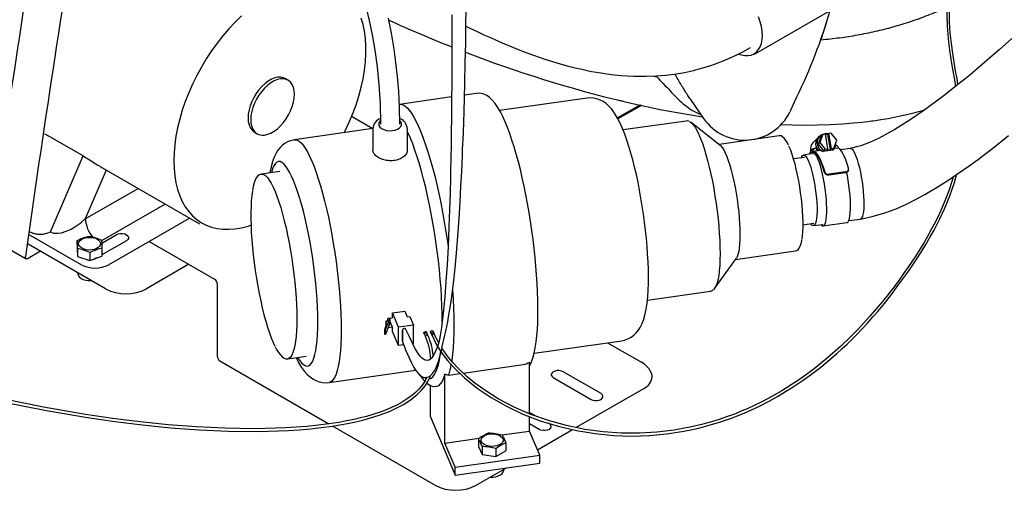
# Model space of a CAD drawing. Units: inches. Extents: x 7 to 208, y 25 to 156.
# Drawn here: x 149 to 169, y 98 to 108 of the extents above; entities that cross this region are included whole.
import ezdxf

# ---------------------------------------------------------------- set-up
doc = ezdxf.new("R2010")
doc.units = ezdxf.units.IN
doc.header["$LTSCALE"] = 2
doc.header["$MEASUREMENT"] = 0
doc.layers.add('WATERWORKS FIXTURE', color=7, linetype='Continuous')

# ---------------------------------------------------------------- blocks, each defined once
blk = doc.blocks.new('CLAW1L ISO')
at = {"layer": 'WATERWORKS FIXTURE'}
for p, q in [((5.931, -34.86), (8.395, -33.438)), ((-2.011, -34.775), (-2.011, -34.743)), ((5.931, -34.86), (5.896, -34.877)), ((-3.603, -35.394), (-3.659, -35.362)), ((3.948, -35.305), (3.924, -35.321)), ((-0.261, -35.737), (-1.323, -35.888)), ((0.245, -35.665), (0.003, -35.699)), ((2.509, -35.76), (0.72, -36.015)), ((4.622, -35.79), (4.889, -36.177)), ((6.662, -36.021), (6.788, -35.751)), ((3.584, -35.902), (3.129, -36.164)), ((3.616, -35.909), (3.139, -36.184)), ((-2.303, -36.132), (-1.868, -36.383)), ((-1.868, -36.383), (-3.47, -36.611)), ((-1.87, -36.387), (-1.87, -36.819)), ((-1.164, -36.819), (-1.164, -36.387)), ((4.532, -36.228), (3.244, -36.411)), ((4.535, -36.227), (4.532, -36.228)), ((5.229, -36.726), (4.633, -36.26)), ((-7.79, -36.942), (-8.517, -36.522)), ((-4.29, -36.455), (-4.234, -36.487)), ((6.433, -36.531), (5.203, -36.706)), ((6.433, -36.531), (6.431, -36.531)), ((7.233, -36.558), (7.125, -36.666)), ((7.288, -36.537), (7.227, -36.701)), ((7.322, -36.503), (7.261, -36.667)), ((7.322, -36.503), (7.288, -36.537)), ((7.37, -36.496), (7.322, -36.503)), ((7.37, -36.496), (7.422, -36.799)), ((7.427, -36.505), (7.373, -36.513)), ((7.427, -36.505), (7.448, -36.485)), ((7.48, -36.809), (7.427, -36.505)), ((7.496, -36.478), (7.448, -36.485)), ((7.5, -36.788), (7.448, -36.485)), ((7.609, -36.617), (7.496, -36.478)), ((7.261, -36.667), (7.227, -36.701)), ((7.227, -36.701), (7.34, -36.84)), ((7.261, -36.667), (7.374, -36.806)), ((7.374, -36.806), (7.34, -36.84)), ((7.34, -36.84), (7.515, -36.816)), ((7.374, -36.806), (7.422, -36.799)), ((7.402, -36.82), (7.422, -36.799)), ((7.402, -36.82), (7.48, -36.809)), ((7.48, -36.809), (7.5, -36.788)), ((7.5, -36.788), (7.548, -36.782)), ((7.548, -36.782), (7.515, -36.816)), ((7.548, -36.782), (7.609, -36.617)), ((7.624, -36.78), (7.561, -36.789)), ((7.885, -36.788), (7.684, -36.816)), ((-8.458, -38.493), (-7.79, -36.942)), ((6.947, -36.971), (6.722, -37.003)), ((7.096, -36.9), (6.93, -36.924)), ((7.115, -36.869), (7.119, -36.906)), ((7.211, -36.838), (7.138, -36.849)), ((7.141, -36.88), (7.138, -36.849)), ((7.151, -36.897), (7.145, -36.903)), ((7.174, -36.891), (7.157, -36.894)), ((7.189, -36.904), (7.175, -36.906)), ((7.289, -36.829), (7.221, -36.838)), ((7.221, -36.838), (7.229, -36.83)), ((7.281, -36.823), (7.229, -36.83)), ((7.528, -36.824), (7.33, -36.853)), ((-7.409, -37.175), (-5.409, -38.33)), ((7.847, -37.234), (7.85, -37.217)), ((-7.316, -37.229), (-7.745, -38.225)), ((-3.768, -37.258), (-4.147, -37.312)), ((7.36, -37.281), (7.363, -37.263)), ((7.787, -37.286), (7.454, -37.333)), ((7.457, -37.316), (7.454, -37.333)), ((7.79, -37.269), (7.457, -37.316)), ((7.787, -37.286), (7.79, -37.269)), ((-7.745, -38.225), (-6.668, -37.604)), ((-6.111, -37.925), (-7.411, -38.675)), ((-7.269, -39.166), (-5.615, -38.211)), ((6.913, -38.348), (7.138, -38.316)), ((7.135, -38.366), (7.326, -38.339)), ((7.331, -38.37), (7.816, -38.301)), ((7.853, -38.264), (8.091, -38.23)), ((-9.678, -38.624), (-8.954, -39.042)), ((-8.886, -38.553), (-7.826, -39.166)), ((-7.409, -38.721), (-7.114, -38.551)), ((-7.331, -39.657), (-8.913, -38.744)), ((-7.911, -38.667), (-7.911, -38.828)), ((-6.902, -38.673), (-7.406, -38.964)), ((-6.44, -38.687), (-5.104, -39.459)), ((-8.659, -38.89), (-8.915, -39.038)), ((-7.911, -38.828), (-7.906, -38.994)), ((-7.906, -38.834), (-7.906, -38.994)), ((-7.906, -38.994), (-7.653, -39.075)), ((-7.653, -38.914), (-7.653, -39.075)), ((-7.653, -39.075), (-7.406, -38.988)), ((-7.513, -39.026), (-7.542, -39.043)), ((-7.406, -38.828), (-7.406, -38.988)), ((5.537, -39.057), (6.767, -38.882)), ((-5.628, -39.156), (-6.496, -39.657)), ((5.115, -39.644), (5.557, -39.03)), ((-5.049, -39.555), (-5.049, -41.034)), ((3.739, -39.887), (5.027, -39.704)), ((-1.471, -40.15), (-1.215, -40.114)), ((-1.347, -40.44), (-1.471, -40.15)), ((-1.215, -40.114), (-1.167, -40.227)), ((-1.167, -40.227), (-1.115, -40.224)), ((-1.115, -40.224), (-1.042, -40.396)), ((-1.628, -40.488), (-1.599, -40.407)), ((-1.53, -40.267), (-1.609, -40.485)), ((-1.53, -40.371), (-1.609, -40.59)), ((-1.599, -40.31), (-1.56, -40.305)), ((-1.599, -40.407), (-1.585, -40.308)), ((-1.59, -40.341), (-1.599, -40.32)), ((-1.561, -40.259), (-1.469, -40.246)), ((-1.561, -40.262), (-1.53, -40.258)), ((-1.53, -40.406), (-1.543, -40.408)), ((-1.53, -40.258), (-1.53, -40.255)), ((-1.53, -40.258), (-1.53, -40.267)), ((-1.53, -40.371), (-1.53, -40.267)), ((-1.521, -40.317), (-1.53, -40.318)), ((-1.53, -40.406), (-1.53, -40.372)), ((-1.521, -40.254), (-1.521, -40.317)), ((-1.469, -40.439), (-1.521, -40.317)), ((-1.042, -40.396), (-1.347, -40.44)), ((-1.042, -40.772), (-1.042, -40.396)), ((-1.609, -40.485), (-1.628, -40.488)), ((-1.628, -40.592), (-1.628, -40.488)), ((-1.609, -40.59), (-1.628, -40.592)), ((-1.609, -40.59), (-1.609, -40.485)), ((-1.469, -40.439), (-1.559, -40.452)), ((-1.347, -40.816), (-1.471, -40.526)), ((-1.347, -40.816), (-1.347, -40.44)), ((-1.267, -40.727), (-1.267, -40.505)), ((-1.267, -40.505), (-1.267, -40.727)), ((-1.192, -40.486), (-1.193, -40.484)), ((-0.825, -40.561), (-0.794, -40.633)), ((-0.813, -40.589), (-0.794, -40.633)), ((-0.794, -40.633), (-0.794, -40.632)), ((-0.743, -40.611), (-0.773, -40.541)), ((-0.743, -40.611), (-0.762, -40.567)), ((-0.743, -40.611), (-0.743, -40.612)), ((-0.69, -40.542), (-0.66, -40.614)), ((-0.674, -40.58), (-0.66, -40.614)), ((-0.66, -40.614), (-0.66, -40.613)), ((-0.609, -40.592), (-0.639, -40.522)), ((-0.609, -40.592), (-0.623, -40.559)), ((-0.609, -40.592), (-0.609, -40.593)), ((-0.525, -40.759), (-0.609, -40.593)), ((-1.24, -40.8), (-1.347, -40.816)), ((-1.267, -40.727), (-1.265, -40.737)), ((-1.265, -40.737), (-1.264, -40.739)), ((-1.042, -40.772), (-1.059, -40.775)), ((1.426, -40.972), (3.215, -40.718)), ((2.927, -40.759), (3.665, -41.185)), ((-3.609, -41.085), (-3.231, -41.031)), ((-4.993, -41.13), (-2.766, -42.416)), ((-3.605, -41.084), (-3.609, -41.085)), ((-0.025, -41.376), (1.251, -41.194)), ((1.331, -42.21), (1.331, -41.154)), ((-2.764, -41.569), (-0.997, -41.317)), ((-0.397, -42.808), (-0.397, -41.4)), ((-0.317, -41.417), (-0.092, -41.385)), ((2.792, -41.798), (2.019, -41.352)), ((3.838, -41.452), (3.838, -41.426)), ((-0.7, -41.618), (-0.7, -42.258)), ((1.817, -41.468), (2.59, -41.914)), ((2.281, -42.491), (3.665, -41.693)), ((1.475, -42.263), (1.331, -42.18)), ((-0.7, -42.258), (-0.186, -43.461)), ((1.331, -42.562), (1.331, -42.267)), ((1.528, -42.527), (1.331, -42.413)), ((1.73, -42.41), (1.719, -42.404)), ((-2.689, -42.46), (-0.594, -43.669)), ((0.769, -42.642), (1.331, -42.562)), ((1.541, -43.054), (1.331, -42.562)), ((1.495, -42.945), (2.209, -42.533)), ((-0.397, -42.808), (0.302, -42.708)), ((-0.186, -43.3), (-0.397, -42.808)), ((0.289, -42.717), (0.289, -42.877)), ((0.847, -42.803), (0.847, -42.964)), ((0.289, -42.877), (0.364, -43.038)), ((0.364, -42.878), (0.364, -43.038)), ((0.364, -43.038), (0.643, -43.081)), ((0.643, -42.921), (0.643, -43.081)), ((0.643, -43.081), (0.847, -42.964)), ((-0.186, -43.3), (1.541, -43.054)), ((-0.186, -43.461), (1.541, -43.215)), ((1.541, -43.215), (1.541, -43.054)), ((-0.186, -43.461), (-0.186, -43.3)), ((0.241, -43.669), (0.86, -43.312))]:
    blk.add_line(p, q, dxfattribs=at)
at = {"layer": 'WATERWORKS FIXTURE', "flags": 128}
for points in [[(8.091, -38.23), (8.334, -38.18), (8.588, -38.106), (8.823, -38.019), (9.034, -37.926), (9.228, -37.828), (9.409, -37.728), (9.658, -37.581), (9.875, -37.444), (10.058, -37.323), (10.204, -37.222), (10.312, -37.146), (10.381, -37.096), (10.434, -37.057), (10.503, -37.006), (10.599, -36.935), (10.711, -36.849), (10.835, -36.753), (10.971, -36.645), (11.119, -36.526)], [(11.186, -34.543), (10.925, -34.777), (10.684, -34.986), (10.578, -35.077), (10.476, -35.163), (10.379, -35.245), (10.285, -35.323), (10.173, -35.415), (10.017, -35.54), (9.832, -35.685), (9.621, -35.845), (9.386, -36.016), (9.132, -36.19), (8.796, -36.4), (8.459, -36.585), (8.277, -36.669), (8.098, -36.734), (8.012, -36.759), (7.938, -36.778), (7.885, -36.788)], [(-1.32, -36.291), (-1.326, -35.945), (-1.342, -35.621), (-1.366, -35.317), (-1.397, -35.031), (-1.435, -34.762), (-1.49, -34.432), (-1.551, -34.129)], [(-2.005, -33.913), (-1.943, -34.177), (-1.884, -34.467), (-1.83, -34.783), (-1.784, -35.119), (-1.747, -35.482), (-1.723, -35.872), (-1.714, -36.29)], [(-9.368, -41.977), (-8.541, -42.142), (-7.697, -42.286), (-7.139, -42.367), (-6.576, -42.436), (-6.002, -42.493), (-5.421, -42.536), (-4.828, -42.563), (-4.215, -42.569), (-3.591, -42.55), (-3.369, -42.535), (-3.146, -42.516), (-2.923, -42.492), (-2.701, -42.462), (-2.505, -42.43), (-2.388, -42.408), (-2.286, -42.388), (-2.189, -42.366), (-2.051, -42.332), (-1.915, -42.295), (-1.76, -42.246), (-1.622, -42.197), (-1.514, -42.153), (-1.422, -42.111), (-1.339, -42.07), (-1.23, -42.01), (-1.101, -41.926), (-0.97, -41.821), (-0.87, -41.721), (-0.797, -41.629), (-0.746, -41.548), (-0.707, -41.471), (-0.691, -41.429)], [(-0.766, -41.464), (-0.802, -41.535), (-0.855, -41.615), (-0.932, -41.707), (-0.999, -41.773), (-1.081, -41.842), (-1.17, -41.907), (-1.294, -41.983), (-1.394, -42.037), (-1.473, -42.074), (-1.576, -42.119), (-1.699, -42.166), (-1.853, -42.218), (-2.002, -42.262), (-2.127, -42.295), (-2.226, -42.318), (-2.324, -42.34), (-2.435, -42.361), (-2.564, -42.384), (-2.769, -42.416), (-2.99, -42.444), (-3.213, -42.467), (-3.435, -42.485), (-3.656, -42.498), (-4.277, -42.514), (-4.887, -42.506), (-5.476, -42.477), (-6.054, -42.433), (-6.625, -42.375), (-7.186, -42.305), (-7.741, -42.223), (-8.597, -42.076), (-9.435, -41.906)], [(-1.265, -40.737), (-1.194, -40.916), (-1.131, -41.069), (-1.076, -41.183), (-1.03, -41.266), (-0.993, -41.325), (-0.958, -41.369), (-0.925, -41.405), (-0.888, -41.436), (-0.845, -41.459), (-0.792, -41.471), (-0.713, -41.449), (-0.648, -41.389), (-0.611, -41.334), (-0.577, -41.267), (-0.542, -41.178), (-0.524, -41.123), (-0.506, -41.06), (-0.489, -40.995), (-0.47, -40.912), (-0.463, -40.879), (-0.453, -40.835), (-0.439, -40.77), (-0.421, -40.69), (-0.4, -40.603), (-0.38, -40.522), (-0.36, -40.426), (-0.34, -40.329), (-0.322, -40.229), (-0.278, -39.959), (-0.244, -39.708), (-0.218, -39.488), (-0.19, -39.229), (-0.162, -38.929), (-0.134, -38.584), (-0.108, -38.223), (-0.087, -37.879), (-0.069, -37.557), (-0.054, -37.261), (-0.046, -37.091), (-0.04, -36.941), (-0.035, -36.811), (-0.03, -36.703), (-0.026, -36.605), (-0.021, -36.45), (-0.014, -36.258), (-0.007, -36.029), (0.001, -35.761), (0.009, -35.455), (0.019, -35.031), (0.027, -34.638), (0.033, -34.278), (0.038, -33.93)], [(-0.257, -34.057), (-0.256, -34.4), (-0.256, -34.78), (-0.257, -35.193), (-0.259, -35.482), (-0.261, -35.757), (-0.263, -36.003), (-0.265, -36.218), (-0.267, -36.405), (-0.269, -36.562), (-0.271, -36.683), (-0.273, -36.784), (-0.275, -36.903), (-0.278, -37.044), (-0.281, -37.208), (-0.285, -37.39), (-0.293, -37.701), (-0.303, -38.036), (-0.316, -38.393), (-0.334, -38.791), (-0.354, -39.167), (-0.376, -39.508), (-0.401, -39.817), (-0.427, -40.094), (-0.47, -40.449), (-0.494, -40.611), (-0.506, -40.687), (-0.513, -40.732), (-0.514, -40.741), (-0.514, -40.74)], [(10.286, -32.164), (10.212, -32.339), (10.153, -32.49), (10.107, -32.616), (10.074, -32.717), (10.049, -32.795), (10.029, -32.863), (9.986, -33.02), (9.943, -33.204), (9.907, -33.397), (9.881, -33.587), (9.861, -33.833), (9.856, -34.066), (9.863, -34.288), (9.875, -34.453), (9.892, -34.619), (9.914, -34.783), (9.935, -34.919), (9.956, -35.051), (9.982, -35.202), (10.014, -35.384), (10.037, -35.524)], [(10.086, -35.484), (10.066, -35.367), (10.038, -35.2), (10.008, -35.024), (9.979, -34.842), (9.951, -34.645), (9.928, -34.43), (9.914, -34.206), (9.912, -33.977), (9.923, -33.738), (9.942, -33.545), (9.972, -33.344), (10.006, -33.173), (10.037, -33.042), (10.055, -32.972), (10.081, -32.878), (10.117, -32.761), (10.166, -32.617), (10.215, -32.481), (10.276, -32.327), (10.352, -32.151), (10.368, -32.117)], [(-2.455, -36.467), (-2.436, -36.429), (-2.354, -36.253), (-2.28, -36.075), (-2.214, -35.896), (-2.157, -35.718), (-2.11, -35.54), (-2.071, -35.364), (-2.042, -35.191), (-2.022, -35.021), (-2.013, -34.856), (-2.013, -34.696), (-2.022, -34.542), (-2.042, -34.395), (-2.071, -34.255), (-2.11, -34.124)], [(-4.554, -34.078), (-4.685, -34.206), (-4.812, -34.343), (-4.935, -34.487), (-5.054, -34.639), (-5.167, -34.797), (-5.274, -34.96), (-5.374, -35.128), (-5.468, -35.3), (-5.554, -35.475), (-5.632, -35.652), (-5.702, -35.831), (-5.763, -36.01), (-5.816, -36.188), (-5.859, -36.365), (-5.893, -36.54), (-5.917, -36.711), (-5.932, -36.879), (-5.937, -37.041), (-5.937, -37.041)], [(5.606, -34.861), (5.661, -34.878), (5.732, -34.892), (5.8, -34.892), (5.863, -34.88), (5.92, -34.855), (5.969, -34.818), (6.011, -34.77), (6.045, -34.711), (6.069, -34.643), (6.084, -34.566), (6.089, -34.481), (6.084, -34.391), (6.069, -34.297), (6.045, -34.201), (6.011, -34.103)], [(0.033, -34.293), (0.113, -34.331), (0.261, -34.401), (0.401, -34.466), (0.531, -34.525), (0.653, -34.578), (0.822, -34.651), (1.004, -34.726), (1.202, -34.805), (1.416, -34.884), (1.645, -34.964), (1.886, -35.039), (2.1, -35.1), (2.262, -35.141), (2.399, -35.172), (2.511, -35.196), (2.599, -35.214), (2.7, -35.232), (2.832, -35.253), (2.997, -35.276), (3.194, -35.296), (3.467, -35.313), (3.711, -35.315), (3.925, -35.307), (4.11, -35.292), (4.295, -35.269), (4.498, -35.235), (4.682, -35.195), (4.87, -35.145), (5.039, -35.091), (5.187, -35.038), (5.256, -35.012), (5.334, -34.98), (5.433, -34.937), (5.553, -34.882), (5.691, -34.813), (5.845, -34.728)], [(5.984, -34.82), (5.982, -34.823), (5.931, -34.86), (5.931, -34.86)], [(-3.659, -35.362), (-3.696, -35.345), (-3.751, -35.333), (-3.811, -35.334), (-3.875, -35.349), (-3.941, -35.375), (-4.007, -35.414), (-4.073, -35.463), (-4.137, -35.523), (-4.197, -35.591), (-4.252, -35.666), (-4.301, -35.747), (-4.343, -35.831), (-4.376, -35.917), (-4.4, -36.003), (-4.415, -36.086), (-4.42, -36.166)], [(-3.472, -35.683), (-3.477, -35.609), (-3.492, -35.542), (-3.516, -35.485), (-3.55, -35.437), (-3.591, -35.401), (-3.64, -35.377), (-3.695, -35.365), (-3.755, -35.367), (-3.819, -35.381), (-3.885, -35.407), (-3.952, -35.446), (-4.018, -35.495), (-4.081, -35.555), (-4.141, -35.623), (-4.197, -35.698), (-4.245, -35.779), (-4.287, -35.863), (-4.32, -35.949), (-4.345, -36.035), (-4.36, -36.118), (-4.365, -36.198), (-4.36, -36.272), (-4.345, -36.338), (-4.32, -36.396), (-4.287, -36.444), (-4.245, -36.48), (-4.197, -36.504), (-4.141, -36.516), (-4.081, -36.514), (-4.018, -36.5), (-3.952, -36.474), (-3.885, -36.435), (-3.819, -36.385), (-3.755, -36.326), (-3.695, -36.258), (-3.64, -36.183), (-3.591, -36.102), (-3.55, -36.018), (-3.516, -35.932), (-3.492, -35.846), (-3.477, -35.762), (-3.472, -35.683)], [(3.916, -35.307), (3.924, -35.321), (3.924, -35.321), (3.924, -35.321)], [(1.331, -41.237), (1.332, -41.236), (1.367, -41.162), (1.4, -41.072), (1.427, -40.97), (1.449, -40.86), (1.467, -40.742), (1.482, -40.617), (1.492, -40.484), (1.499, -40.344), (1.503, -40.197), (1.504, -40.043), (1.502, -39.883), (1.497, -39.718), (1.489, -39.547), (1.477, -39.373), (1.463, -39.195), (1.446, -39.014), (1.426, -38.831), (1.404, -38.646), (1.379, -38.462), (1.352, -38.277), (1.322, -38.094), (1.29, -37.913), (1.256, -37.734), (1.221, -37.559), (1.183, -37.387), (1.144, -37.221), (1.103, -37.06), (1.061, -36.906), (1.017, -36.758), (0.973, -36.618), (0.927, -36.485), (0.881, -36.361), (0.833, -36.246), (0.785, -36.139), (0.735, -36.041), (0.683, -35.952), (0.628, -35.871), (0.567, -35.799), (0.511, -35.747), (0.456, -35.709), (0.401, -35.683), (0.345, -35.667), (0.288, -35.662), (0.245, -35.666)], [(3.215, -40.716), (3.271, -40.706), (3.342, -40.681), (3.405, -40.647), (3.461, -40.606), (3.511, -40.558), (3.554, -40.505), (3.592, -40.446), (3.626, -40.378), (3.658, -40.296), (3.688, -40.195), (3.714, -40.074), (3.733, -39.948), (3.746, -39.82), (3.755, -39.687), (3.76, -39.549), (3.761, -39.406), (3.759, -39.259), (3.754, -39.107), (3.745, -38.95), (3.734, -38.79), (3.72, -38.628), (3.703, -38.463), (3.683, -38.298), (3.661, -38.131), (3.636, -37.966), (3.609, -37.801), (3.58, -37.638), (3.548, -37.478), (3.515, -37.322), (3.479, -37.17), (3.442, -37.023), (3.404, -36.882), (3.363, -36.746), (3.321, -36.618), (3.278, -36.496), (3.232, -36.38), (3.183, -36.271), (3.131, -36.168), (3.071, -36.068), (3.011, -35.985), (2.954, -35.923), (2.898, -35.873), (2.839, -35.831), (2.777, -35.799), (2.71, -35.774), (2.64, -35.759), (2.568, -35.755), (2.509, -35.761)], [(-1.323, -35.888), (-1.301, -35.887), (-1.26, -35.896), (-1.217, -35.919), (-1.172, -35.956), (-1.127, -36.006), (-1.08, -36.07), (-1.032, -36.147), (-0.984, -36.237), (-0.936, -36.338), (-0.887, -36.452), (-0.839, -36.577), (-0.791, -36.713), (-0.743, -36.859), (-0.696, -37.014), (-0.651, -37.177), (-0.606, -37.348), (-0.563, -37.526), (-0.522, -37.711), (-0.482, -37.9), (-0.445, -38.093), (-0.41, -38.29), (-0.377, -38.49), (-0.347, -38.69), (-0.333, -38.797)], [(6.468, -36.298), (6.697, -36.308), (6.959, -36.311), (7.218, -36.309), (7.476, -36.301), (7.73, -36.286), (7.951, -36.268), (8.123, -36.251), (8.247, -36.236), (8.317, -36.227), (8.349, -36.223), (8.403, -36.215), (8.511, -36.199), (8.657, -36.174), (8.842, -36.139), (9.005, -36.104), (9.187, -36.06), (9.39, -36.005), (9.41, -35.998)], [(-4.42, -36.166), (-4.415, -36.24), (-4.4, -36.306), (-4.376, -36.364), (-4.343, -36.411), (-4.301, -36.448), (-4.29, -36.455)], [(-1.745, -36.323), (-1.724, -36.355), (-1.69, -36.382), (-1.645, -36.404), (-1.592, -36.419), (-1.534, -36.426), (-1.475, -36.424), (-1.419, -36.414), (-1.369, -36.396), (-1.329, -36.371), (-1.3, -36.342), (-1.285, -36.309), (-1.284, -36.275), (-1.298, -36.242), (-1.318, -36.219)], [(4.587, -36.234), (4.556, -36.227), (4.537, -36.229)], [(4.597, -36.24), (4.609, -36.245), (4.642, -36.268), (4.678, -36.305), (4.714, -36.356), (4.751, -36.42), (4.788, -36.495), (4.799, -36.521)], [(-3.47, -36.613), (-3.527, -36.623), (-3.597, -36.648), (-3.661, -36.682), (-3.717, -36.723), (-3.766, -36.771), (-3.809, -36.824), (-3.847, -36.883), (-3.882, -36.951), (-3.914, -37.033), (-3.944, -37.134), (-3.969, -37.255), (-3.974, -37.287)], [(-3.47, -36.611), (-3.455, -36.61), (-3.417, -36.618), (-3.377, -36.639), (-3.336, -36.674), (-3.294, -36.723), (-3.251, -36.785), (-3.207, -36.859), (-3.162, -36.946), (-3.117, -37.046), (-3.072, -37.156), (-3.028, -37.278), (-2.984, -37.409), (-2.941, -37.55), (-2.898, -37.7), (-2.857, -37.857), (-2.817, -38.021), (-2.779, -38.191), (-2.743, -38.367), (-2.709, -38.546), (-2.678, -38.728), (-2.648, -38.913), (-2.622, -39.098), (-2.598, -39.283), (-2.577, -39.467), (-2.559, -39.65), (-2.544, -39.829), (-2.533, -40.003), (-2.524, -40.173), (-2.519, -40.337), (-2.518, -40.494)], [(-0.451, -40.328), (-0.453, -40.166), (-0.458, -39.996), (-0.466, -39.821), (-0.477, -39.64), (-0.492, -39.456), (-0.51, -39.267), (-0.531, -39.077), (-0.555, -38.885), (-0.581, -38.693), (-0.61, -38.501), (-0.642, -38.311), (-0.676, -38.123), (-0.712, -37.939), (-0.75, -37.759), (-0.79, -37.584), (-0.832, -37.416), (-0.875, -37.255), (-0.919, -37.101), (-0.964, -36.957), (-1.01, -36.821), (-1.056, -36.696), (-1.103, -36.582), (-1.149, -36.479), (-1.164, -36.447)], [(4.799, -36.521), (4.825, -36.583), (4.863, -36.682), (4.899, -36.791), (4.936, -36.91), (4.971, -37.037), (5.004, -37.171), (5.037, -37.312), (5.067, -37.458), (5.095, -37.608), (5.121, -37.761), (5.144, -37.916), (5.165, -38.071), (5.183, -38.225), (5.198, -38.377), (5.209, -38.525), (5.217, -38.669), (5.223, -38.808), (5.224, -38.939), (5.223, -39.063), (5.217, -39.178), (5.209, -39.283), (5.205, -39.321)], [(6.623, -36.724), (6.6, -36.676), (6.569, -36.624), (6.537, -36.581), (6.502, -36.55), (6.472, -36.534), (6.442, -36.53), (6.43, -36.533)], [(5.229, -36.726), (5.242, -36.738), (5.271, -36.773), (5.301, -36.82), (5.331, -36.881), (5.362, -36.953), (5.393, -37.036), (5.423, -37.129), (5.452, -37.231), (5.48, -37.34), (5.506, -37.456), (5.531, -37.577), (5.553, -37.701), (5.573, -37.828), (5.591, -37.955), (5.605, -38.082), (5.616, -38.206), (5.625, -38.326), (5.63, -38.442), (5.631, -38.55), (5.63, -38.651), (5.625, -38.743), (5.616, -38.825), (5.605, -38.896), (5.591, -38.955), (5.573, -39.002), (5.557, -39.03)], [(6.626, -36.735), (6.631, -36.746), (6.661, -36.82), (6.691, -36.904), (6.72, -36.998), (6.749, -37.101), (6.776, -37.211), (6.801, -37.327), (6.824, -37.447), (6.846, -37.571), (6.864, -37.696), (6.88, -37.821), (6.893, -37.944), (6.903, -38.065), (6.909, -38.181), (6.913, -38.292), (6.913, -38.395), (6.909, -38.49), (6.903, -38.575), (6.894, -38.641)], [(7.848, -37.194), (7.82, -37.103), (7.791, -37.02), (7.762, -36.949), (7.732, -36.889), (7.704, -36.842), (7.676, -36.808), (7.649, -36.787), (7.624, -36.78)], [(7.885, -36.788), (7.887, -36.788), (7.907, -36.793), (7.93, -36.812), (7.953, -36.845), (7.977, -36.89), (8.002, -36.948), (8.026, -37.016), (8.049, -37.095), (8.071, -37.181), (8.092, -37.273), (8.11, -37.371), (8.126, -37.47), (8.14, -37.571), (8.15, -37.671), (8.158, -37.767), (8.162, -37.858), (8.162, -37.942), (8.159, -38.018)], [(6.886, -36.98), (6.896, -36.955), (6.912, -36.933), (6.931, -36.924), (6.952, -36.929), (6.974, -36.948), (6.997, -36.981), (7.022, -37.026), (7.046, -37.084), (7.07, -37.153), (7.093, -37.231), (7.115, -37.317), (7.136, -37.409), (7.155, -37.507), (7.171, -37.607), (7.184, -37.707), (7.195, -37.807), (7.202, -37.903), (7.206, -37.994), (7.207, -38.079), (7.204, -38.155)], [(7.363, -37.263), (7.335, -37.172), (7.305, -37.09), (7.276, -37.018), (7.247, -36.958), (7.218, -36.911), (7.19, -36.877), (7.163, -36.856), (7.138, -36.849)], [(7.36, -37.281), (7.332, -37.191), (7.304, -37.112), (7.275, -37.042), (7.247, -36.985), (7.219, -36.939), (7.192, -36.906), (7.166, -36.886), (7.141, -36.88)], [(7.175, -36.906), (7.171, -36.902), (7.168, -36.898), (7.165, -36.896), (7.162, -36.894), (7.159, -36.894), (7.156, -36.894), (7.154, -36.895), (7.151, -36.897)], [(7.284, -38.345), (7.291, -38.352), (7.314, -38.368), (7.335, -38.369), (7.353, -38.356), (7.37, -38.329), (7.383, -38.289), (7.394, -38.236), (7.401, -38.171), (7.405, -38.095), (7.405, -38.011), (7.402, -37.919), (7.396, -37.822), (7.386, -37.72), (7.373, -37.617), (7.358, -37.514), (7.34, -37.412), (7.319, -37.315), (7.297, -37.223), (7.274, -37.139), (7.249, -37.064), (7.224, -36.999), (7.199, -36.946), (7.175, -36.906)], [(-5.937, -37.041), (-5.932, -37.198), (-5.917, -37.349), (-5.893, -37.492), (-5.859, -37.628), (-5.816, -37.755), (-5.763, -37.873), (-5.702, -37.981), (-5.632, -38.078), (-5.554, -38.165), (-5.468, -38.241), (-5.374, -38.305), (-5.274, -38.357), (-5.167, -38.397), (-5.054, -38.424), (-4.935, -38.439), (-4.812, -38.441), (-4.685, -38.431), (-4.554, -38.408), (-4.42, -38.373), (-4.36, -38.353)], [(-2.994, -40.327), (-2.996, -40.183), (-3.001, -40.032), (-3.009, -39.874), (-3.021, -39.712), (-3.036, -39.547), (-3.054, -39.378), (-3.074, -39.208), (-3.098, -39.038), (-3.124, -38.868), (-3.153, -38.7), (-3.184, -38.535), (-3.218, -38.374), (-3.253, -38.218), (-3.29, -38.069), (-3.328, -37.926), (-3.367, -37.792), (-3.407, -37.666), (-3.448, -37.551), (-3.489, -37.446), (-3.53, -37.352), (-3.571, -37.271), (-3.612, -37.202), (-3.652, -37.145), (-3.691, -37.102), (-3.728, -37.073), (-3.764, -37.057), (-3.798, -37.056), (-3.83, -37.068), (-3.86, -37.094), (-3.888, -37.134), (-3.913, -37.187), (-3.935, -37.253), (-3.944, -37.283)], [(-4.145, -37.313), (-4.154, -37.313), (-4.188, -37.327), (-4.219, -37.35), (-4.246, -37.385), (-4.272, -37.432), (-4.295, -37.493), (-4.314, -37.565), (-4.329, -37.638)], [(-4.146, -37.312), (-4.128, -37.312), (-4.095, -37.322), (-4.059, -37.346), (-4.023, -37.384), (-3.985, -37.435), (-3.946, -37.5), (-3.907, -37.577), (-3.868, -37.666), (-3.829, -37.766), (-3.79, -37.877), (-3.752, -37.998), (-3.715, -38.128), (-3.679, -38.265), (-3.644, -38.41), (-3.611, -38.56), (-3.58, -38.715), (-3.552, -38.873), (-3.526, -39.034), (-3.502, -39.197), (-3.481, -39.359), (-3.463, -39.52), (-3.448, -39.679), (-3.437, -39.834), (-3.428, -39.984), (-3.423, -40.129), (-3.422, -40.266)], [(-0.66, -40.613), (-0.583, -40.77), (-0.501, -40.907), (-0.419, -41.025), (-0.343, -41.121), (-0.278, -41.198), (-0.215, -41.267), (0.003, -41.477), (0.259, -41.683), (0.546, -41.877), (0.86, -42.055), (1.196, -42.214), (1.55, -42.352), (1.917, -42.465), (2.292, -42.553), (2.67, -42.615), (3.047, -42.652), (3.418, -42.664), (3.782, -42.653), (4.136, -42.619), (4.482, -42.566), (4.659, -42.53), (4.84, -42.487), (5.024, -42.438), (5.194, -42.386), (5.339, -42.338), (5.457, -42.296), (5.561, -42.256), (5.68, -42.208), (5.851, -42.134), (6.041, -42.045), (6.225, -41.951), (6.4, -41.855), (6.564, -41.757), (6.721, -41.659), (6.905, -41.535), (7.092, -41.4), (7.281, -41.255), (7.47, -41.1), (7.604, -40.984), (7.72, -40.878), (7.819, -40.785), (7.909, -40.698), (8.012, -40.595), (8.126, -40.477), (8.243, -40.35), (8.349, -40.231), (8.445, -40.12), (8.583, -39.953), (8.726, -39.772), (8.866, -39.585), (8.988, -39.418), (9.093, -39.269), (9.165, -39.165), (9.246, -39.043), (9.334, -38.906), (9.428, -38.753), (9.52, -38.597), (9.598, -38.456), (9.715, -38.228), (9.812, -38.019), (9.918, -37.758), (10.012, -37.483), (10.055, -37.325)], [(9.986, -37.371), (9.959, -37.467), (9.91, -37.617), (9.864, -37.745), (9.819, -37.86), (9.77, -37.977), (9.706, -38.118), (9.624, -38.285), (9.546, -38.434), (9.47, -38.573), (9.399, -38.695), (9.335, -38.802), (9.28, -38.891), (9.222, -38.982), (9.15, -39.091), (9.064, -39.218), (8.975, -39.346), (8.874, -39.486), (8.779, -39.615), (8.694, -39.725), (8.638, -39.797), (8.591, -39.857), (8.55, -39.906), (8.502, -39.966), (8.287, -40.217), (8.046, -40.479), (7.891, -40.637), (7.687, -40.833), (7.421, -41.069), (7.147, -41.29), (6.868, -41.494), (6.679, -41.62), (6.484, -41.741), (6.283, -41.857), (6.09, -41.959), (5.921, -42.042), (5.776, -42.108), (5.671, -42.152), (5.537, -42.207), (5.374, -42.268), (5.188, -42.331), (5.002, -42.387), (4.82, -42.436), (4.64, -42.478), (4.286, -42.543), (3.934, -42.586), (3.576, -42.607), (3.21, -42.605), (2.837, -42.579), (2.461, -42.528), (2.086, -42.451), (1.717, -42.349), (1.358, -42.222), (1.015, -42.072), (0.694, -41.902), (0.398, -41.715), (0.217, -41.582), (0.057, -41.451), (-0.077, -41.328), (-0.146, -41.26), (-0.229, -41.17), (-0.323, -41.059), (-0.422, -40.925), (-0.46, -40.866)], [(7.816, -38.301), (7.82, -38.3), (7.839, -38.287), (7.855, -38.26), (7.869, -38.22), (7.879, -38.166), (7.886, -38.102), (7.89, -38.026), (7.891, -37.942), (7.888, -37.85), (7.881, -37.753), (7.872, -37.651), (7.859, -37.548), (7.843, -37.445), (7.825, -37.343), (7.811, -37.276)], [(-4.329, -37.656), (-4.33, -37.66), (-4.343, -37.753), (-4.353, -37.857), (-4.359, -37.97), (-4.363, -38.093), (-4.363, -38.224), (-4.359, -38.363), (-4.353, -38.507), (-4.343, -38.657), (-4.33, -38.811), (-4.314, -38.968), (-4.295, -39.126), (-4.273, -39.285), (-4.249, -39.444), (-4.222, -39.6), (-4.193, -39.754), (-4.161, -39.904), (-4.128, -40.048), (-4.094, -40.186), (-4.058, -40.317), (-4.021, -40.44), (-3.983, -40.553), (-3.945, -40.657), (-3.907, -40.75), (-3.871, -40.826)], [(8.159, -38.018), (8.153, -38.085), (8.144, -38.139), (8.132, -38.182), (8.117, -38.212), (8.099, -38.227), (8.091, -38.23)], [(7.204, -38.155), (7.198, -38.221), (7.188, -38.276), (7.176, -38.318), (7.161, -38.348), (7.143, -38.363), (7.123, -38.365), (7.102, -38.353), (7.079, -38.327), (7.077, -38.325)], [(-7.775, -38.624), (-7.723, -38.61), (-7.668, -38.605), (-7.612, -38.608), (-7.559, -38.618), (-7.512, -38.636), (-7.474, -38.661), (-7.448, -38.689), (-7.435, -38.721), (-7.437, -38.753), (-7.452, -38.785), (-7.48, -38.813), (-7.519, -38.836), (-7.567, -38.853), (-7.621, -38.862), (-7.677, -38.864), (-7.732, -38.857), (-7.783, -38.842), (-7.825, -38.821), (-7.857, -38.794), (-7.877, -38.764), (-7.883, -38.732), (-7.875, -38.7), (-7.853, -38.67), (-7.819, -38.644), (-7.775, -38.624)], [(-7.114, -38.551), (-7.076, -38.535), (-7.031, -38.526), (-6.984, -38.526), (-6.94, -38.535), (-6.902, -38.551), (-6.874, -38.573), (-6.86, -38.598), (-6.86, -38.625), (-6.874, -38.651), (-6.902, -38.673)], [(6.767, -38.881), (6.794, -38.873), (6.82, -38.855), (6.842, -38.827), (6.862, -38.786), (6.879, -38.732), (6.893, -38.667), (6.894, -38.655)], [(-8.915, -39.038), (-8.927, -39.043), (-8.938, -39.045), (-8.949, -39.044), (-8.957, -39.039), (-8.964, -39.032), (-8.969, -39.021), (-8.97, -39.008), (-8.97, -38.994)], [(-7.897, -39.333), (-7.897, -39.353), (-7.884, -39.388), (-7.861, -39.418), (-7.829, -39.445), (-7.786, -39.467), (-7.737, -39.482), (-7.684, -39.489), (-7.629, -39.489), (-7.624, -39.488)], [(5.205, -39.321), (5.198, -39.377), (5.183, -39.46), (5.165, -39.531), (5.144, -39.59), (5.121, -39.635), (5.095, -39.667), (5.091, -39.67)], [(-0.24, -39.685), (-0.229, -39.869), (-0.22, -40.052), (-0.215, -40.229), (-0.213, -40.399), (-0.214, -40.562), (-0.219, -40.715), (-0.227, -40.86), (-0.239, -40.994), (-0.254, -41.117), (-0.257, -41.141)], [(-3.422, -40.266), (-3.423, -40.396), (-3.428, -40.517), (-3.437, -40.628), (-3.448, -40.729), (-3.463, -40.818), (-3.481, -40.895), (-3.502, -40.96), (-3.526, -41.012), (-3.552, -41.05), (-3.58, -41.075), (-3.605, -41.084)], [(-3.406, -41.056), (-3.367, -41.117), (-3.328, -41.167), (-3.29, -41.203), (-3.253, -41.226), (-3.218, -41.234), (-3.184, -41.229), (-3.153, -41.21), (-3.124, -41.177), (-3.098, -41.131), (-3.074, -41.071), (-3.054, -40.999), (-3.036, -40.914), (-3.021, -40.817), (-3.009, -40.71), (-3.001, -40.592), (-2.996, -40.464), (-2.994, -40.327)], [(-2.518, -40.494), (-2.519, -40.642), (-2.524, -40.783), (-2.533, -40.913), (-2.544, -41.034), (-2.559, -41.143), (-2.577, -41.242), (-2.598, -41.328), (-2.622, -41.401), (-2.648, -41.462), (-2.678, -41.51), (-2.709, -41.543), (-2.743, -41.564), (-2.764, -41.569)], [(-1.193, -40.484), (-1.194, -40.483), (-1.202, -40.473), (-1.214, -40.468), (-1.229, -40.468), (-1.243, -40.472), (-1.256, -40.481), (-1.264, -40.493), (-1.267, -40.505)], [(-0.509, -40.707), (-0.512, -40.718), (-0.536, -40.792), (-0.563, -40.868), (-0.588, -40.929), (-0.618, -40.988), (-0.643, -41.03), (-0.667, -41.063), (-0.692, -41.09), (-0.727, -41.113), (-0.76, -41.121), (-0.791, -41.117), (-0.813, -41.108), (-0.833, -41.096), (-0.86, -41.075), (-0.898, -41.036), (-0.93, -40.996), (-0.967, -40.941), (-1.012, -40.866), (-1.063, -40.766), (-1.124, -40.636), (-1.193, -40.484)], [(-0.813, -40.589), (-0.814, -40.582), (-0.812, -40.573), (-0.807, -40.564), (-0.798, -40.558), (-0.788, -40.555), (-0.777, -40.555), (-0.769, -40.559), (-0.763, -40.566), (-0.762, -40.567)], [(-0.743, -40.611), (-0.744, -40.61), (-0.75, -40.603), (-0.759, -40.6), (-0.769, -40.599), (-0.779, -40.603), (-0.788, -40.609), (-0.794, -40.617), (-0.796, -40.626), (-0.794, -40.633)], [(-0.794, -40.632), (-0.796, -40.626), (-0.794, -40.617), (-0.788, -40.609), (-0.779, -40.603), (-0.769, -40.599), (-0.759, -40.6), (-0.75, -40.603), (-0.744, -40.61), (-0.743, -40.611)], [(-0.674, -40.58), (-0.675, -40.573), (-0.673, -40.564), (-0.667, -40.556), (-0.659, -40.55), (-0.648, -40.547), (-0.638, -40.547), (-0.629, -40.551), (-0.624, -40.557), (-0.623, -40.559)], [(-0.609, -40.592), (-0.609, -40.591), (-0.615, -40.584), (-0.624, -40.58), (-0.634, -40.58), (-0.644, -40.583), (-0.653, -40.589), (-0.659, -40.598), (-0.661, -40.606), (-0.66, -40.614)], [(-0.66, -40.613), (-0.661, -40.606), (-0.659, -40.598), (-0.653, -40.589), (-0.644, -40.583), (-0.634, -40.58), (-0.624, -40.58), (-0.615, -40.584), (-0.609, -40.591), (-0.609, -40.592)], [(-3.865, -40.843), (-3.837, -40.897), (-3.799, -40.958), (-3.76, -41.008), (-3.72, -41.047), (-3.683, -41.072), (-3.647, -41.084), (-3.611, -41.085), (-3.603, -41.083)], [(-0.715, -41.496), (-0.712, -41.495), (-0.676, -41.481), (-0.642, -41.452), (-0.61, -41.41), (-0.581, -41.355), (-0.555, -41.287), (-0.531, -41.206), (-0.51, -41.113), (-0.492, -41.008), (-0.482, -40.935)], [(-3.438, -41.06), (-3.386, -41.161), (-3.326, -41.261), (-3.266, -41.343), (-3.21, -41.406), (-3.153, -41.456), (-3.095, -41.497), (-3.032, -41.53), (-2.966, -41.555), (-2.896, -41.569), (-2.823, -41.574), (-2.765, -41.568)], [(-0.397, -41.4), (-0.425, -41.482), (-0.456, -41.548), (-0.491, -41.599), (-0.528, -41.635), (-0.568, -41.654), (-0.61, -41.658), (-0.639, -41.652)], [(2.019, -41.352), (1.983, -41.336), (1.94, -41.328), (1.896, -41.328), (1.853, -41.336), (1.817, -41.352), (1.791, -41.372), (1.777, -41.397), (1.777, -41.423), (1.791, -41.447), (1.817, -41.468)], [(-0.809, -41.473), (-0.79, -41.484), (-0.776, -41.49)], [(2.59, -41.914), (2.626, -41.929), (2.668, -41.937), (2.713, -41.937), (2.755, -41.929), (2.792, -41.914), (2.818, -41.893), (2.832, -41.869), (2.832, -41.843), (2.818, -41.818), (2.792, -41.798)], [(1.73, -42.41), (1.756, -42.431), (1.77, -42.456), (1.77, -42.481), (1.756, -42.506), (1.73, -42.527), (1.694, -42.542), (1.652, -42.55), (1.607, -42.55), (1.564, -42.542), (1.528, -42.527)], [(0.351, -42.78), (0.343, -42.748), (0.35, -42.716), (0.37, -42.686), (0.403, -42.659), (0.446, -42.638), (0.496, -42.624), (0.551, -42.618), (0.608, -42.619), (0.661, -42.629), (0.709, -42.646), (0.748, -42.67), (0.776, -42.698), (0.79, -42.729), (0.791, -42.762), (0.777, -42.793), (0.751, -42.822), (0.713, -42.846), (0.666, -42.863), (0.612, -42.874), (0.556, -42.876), (0.501, -42.87), (0.45, -42.857), (0.406, -42.837), (0.372, -42.81), (0.351, -42.78)], [(0.533, -43.501), (0.536, -43.501), (0.591, -43.502), (0.644, -43.495), (0.694, -43.48), (0.739, -43.457), (0.775, -43.426), (0.796, -43.394), (0.807, -43.359), (0.806, -43.343)]]:
    blk.add_lwpolyline(points, dxfattribs=at)
at = {"layer": 'WATERWORKS FIXTURE'}
for centre, radius, start, end in [((370.019, -92.483), 383.52, 170.76055, 171.91984), ((370.743, -92.901), 383.52, 170.76055, 171.91984), ((-3.425, -30.781), 11.357, 334.062, 343.7003), ((7.9, -13.753), 22.491, 245.1721, 248.7372), ((9.054, -11.5), 25.009, 248.8337, 256.5783), ((7.568, -18.039), 18.303, 257.4831, 261.5071), ((-1.641, -36.391), 0.227, 109.2932, 178.7816), ((-1.401, -36.395), 0.235, 1.8655, 70.3395), ((5.731, -35.594), 1.024, 214.674, 333.9874), ((-1.658, -36.291), 0.0924, 130.7633, 200.183), ((7.374, -36.696), 0.197, 117.7301, 222.7027), ((7.399, -36.675), 0.19, 76.656, 248.7339), ((7.206, -36.936), 0.158, 102.5807, 169.3652), ((7.265, -36.803), 0.196, 135.6536, 193.6901), ((7.407, -36.682), 0.187, 310.6345, 6.2247), ((7.124, -36.933), 0.0645, 98.2455, 153.7885), ((-7.137, -38.197), 0.608, 182.6928, 221.9726), ((-7.547, -38.628), 0.605, 242.6097, 297.3903), ((-7.661, -38.877), 0.19, 240.1919, 264.5431), ((-7.643, -38.852), 0.216, 272.8788, 297.9253), ((-5.169, -39.56), 0.121, 2.6052, 57.3947), ((-6.914, -38.859), 0.901, 242.391, 297.609), ((5.022, -39.615), 0.0878, 271.8767, 314.8049), ((-9.486, -40.355), 8.018, 0.7758, 1.462), ((-8.617, -40.362), 7.018, 359.6553, 0.428), ((-9.133, -40.361), 7.572, 0.4256, 0.7684), ((-7.479, -40.353), 6.01, 358.3527, 359.1845), ((-1.225, -40.509), 0.0427, 58.1193, 174.5048), ((-1.845, -41.119), 1.158, 1.6886, 24.8659), ((-1.841, -41.121), 1.21, 4.8745, 24.876), ((-4.928, -41.028), 0.121, 182.6056, 237.3945), ((-1.981, -40.918), 1.738, 343.3183, 350.2987), ((3.395, -41.561), 0.463, 16.9742, 65.6593), ((-0.402, -41.106), 0.597, 211.2969, 227.2054), ((-0.555, -41.344), 0.318, 228.2492, 254.3464), ((3.545, -41.424), 0.294, 294.0744, 354.6056), ((-0.177, -42.871), 0.901, 242.391, 297.609)]:
    blk.add_arc(centre, radius, start, end, dxfattribs=at)
for centre, major_axis, ratio, start_param, end_param in [((7.37, -36.707), (0.036, 0.21), 0.926545, 2.079208, 2.39203), ((-8.023, -38.064), (0.479, 0.392), 0.493986, 3.32631, 4.897106)]:
    blk.add_ellipse(centre, major_axis=major_axis, ratio=ratio, start_param=start_param, end_param=end_param, dxfattribs=at)
for points, knots in [([(7.291, -34.568), (7.416, -34.555), (7.666, -34.529), (8.037, -34.471), (8.403, -34.398), (8.768, -34.306), (9.129, -34.196), (9.48, -34.066), (9.724, -33.965), (9.844, -33.906), (9.86, -33.898)], [0, 0, 0, 0, 0.132887, 0.265764, 0.401518, 0.537268, 0.682746, 0.828223, 0.977966, 1, 1, 1, 1]), ([(3.924, -35.321), (3.924, -35.321), (3.968, -35.368), (4.066, -35.462), (4.198, -35.607), (4.331, -35.746), (4.464, -35.873), (4.609, -35.983), (4.732, -36.054), (4.809, -36.082), (4.829, -36.089)], [0, 0, 0, 0, 0.000002, 0.162439, 0.327598, 0.476715, 0.628748, 0.785582, 0.945753, 1, 1, 1, 1]), ([(4.624, -35.789), (4.604, -35.761), (4.542, -35.674), (4.442, -35.507), (4.355, -35.359), (4.306, -35.279), (4.299, -35.269)], [0, 0, 0, 0, 0.170265, 0.535333, 0.939839, 1, 1, 1, 1]), ([(-8.581, -36.487), (-8.569, -36.493), (-8.551, -36.502), (-8.526, -36.517), (-8.517, -36.522)], [0, 0, 0, 0, 0.621295, 1, 1, 1, 1]), ([(7.182, -36.78), (7.175, -36.782), (7.158, -36.787), (7.137, -36.803), (7.122, -36.824), (7.115, -36.848), (7.115, -36.863), (7.115, -36.869)], [0, 0, 0, 0, 0.201409, 0.414346, 0.628622, 0.845954, 1, 1, 1, 1]), ([(7.65, -36.793), (7.649, -36.784), (7.645, -36.766), (7.629, -36.745), (7.608, -36.73), (7.59, -36.727), (7.582, -36.725)], [0, 0, 0, 0, 0.252034, 0.504158, 0.75401, 1, 1, 1, 1]), ([(-7.79, -36.942), (-7.758, -36.961), (-7.693, -36.999), (-7.582, -37.07), (-7.483, -37.132), (-7.43, -37.163), (-7.409, -37.175)], [0, 0, 0, 0, 0.270015, 0.539797, 0.815906, 1, 1, 1, 1]), ([(-1.168, -36.82), (-1.167, -36.826), (-1.162, -36.856), (-1.192, -36.912), (-1.257, -36.976), (-1.355, -37.023), (-1.47, -37.044), (-1.59, -37.038), (-1.701, -37.006), (-1.794, -36.954), (-1.851, -36.89), (-1.875, -36.843), (-1.869, -36.82), (-1.869, -36.819)], [0, 0, 0, 0, 0.029676, 0.136332, 0.243644, 0.351408, 0.458454, 0.564727, 0.67138, 0.778967, 0.886597, 0.993315, 1, 1, 1, 1]), ([(7.79, -37.269), (7.798, -37.267), (7.815, -37.263), (7.835, -37.248), (7.848, -37.23), (7.852, -37.211), (7.849, -37.199), (7.848, -37.194)], [0, 0, 0, 0, 0.214572, 0.429133, 0.643665, 0.857968, 1, 1, 1, 1]), ([(7.454, -37.333), (7.446, -37.334), (7.428, -37.335), (7.402, -37.327), (7.38, -37.313), (7.366, -37.297), (7.362, -37.285), (7.36, -37.281)], [0, 0, 0, 0, 0.214555, 0.429124, 0.643634, 0.857927, 1, 1, 1, 1]), ([(7.363, -37.263), (7.366, -37.27), (7.372, -37.284), (7.39, -37.301), (7.413, -37.313), (7.437, -37.318), (7.451, -37.316), (7.457, -37.316)], [0, 0, 0, 0, 0.214529, 0.42908, 0.64333, 0.85771, 1, 1, 1, 1]), ([(7.847, -37.234), (7.845, -37.241), (7.841, -37.254), (7.826, -37.271), (7.806, -37.282), (7.792, -37.285), (7.787, -37.286)], [0, 0, 0, 0, 0.258413, 0.536645, 0.815089, 1, 1, 1, 1]), ([(-8.875, -38.49), (-8.856, -38.5), (-8.814, -38.521), (-8.738, -38.539), (-8.65, -38.544), (-8.555, -38.531), (-8.491, -38.508), (-8.459, -38.493), (-8.458, -38.493)], [0, 0, 0, 0, 0.1435992, 0.3318337, 0.5478427, 0.7638983, 0.9985139, 1, 1, 1, 1]), ([(-7.911, -38.667), (-7.901, -38.663), (-7.855, -38.641), (-7.772, -38.608), (-7.701, -38.59), (-7.664, -38.581)], [0, 0, 0, 0, 0.125321, 0.559544, 1, 1, 1, 1]), ([(-7.664, -38.581), (-7.623, -38.591), (-7.538, -38.609), (-7.454, -38.644), (-7.411, -38.662)], [0, 0, 0, 0, 0.495648, 1, 1, 1, 1]), ([(-7.906, -38.834), (-7.906, -38.803), (-7.908, -38.739), (-7.91, -38.691), (-7.911, -38.667)], [0, 0, 0, 0, 0.495652, 1, 1, 1, 1]), ([(-7.411, -38.662), (-7.411, -38.685), (-7.409, -38.733), (-7.407, -38.796), (-7.406, -38.828)], [0, 0, 0, 0, 0.4956488, 1, 1, 1, 1]), ([(-7.653, -38.914), (-7.694, -38.897), (-7.779, -38.862), (-7.863, -38.844), (-7.906, -38.834)], [0, 0, 0, 0, 0.495651, 1, 1, 1, 1]), ([(-7.406, -38.828), (-7.441, -38.837), (-7.513, -38.855), (-7.596, -38.888), (-7.642, -38.91), (-7.653, -38.914)], [0, 0, 0, 0, 0.43442, 0.874679, 1, 1, 1, 1]), ([(-0.826, -40.555), (-0.825, -40.553), (-0.824, -40.548), (-0.819, -40.542), (-0.812, -40.536), (-0.804, -40.532), (-0.795, -40.531), (-0.786, -40.531), (-0.779, -40.534), (-0.775, -40.538), (-0.774, -40.541), (-0.774, -40.542)], [0, 0, 0, 0, 0.121732, 0.243477, 0.364453, 0.484092, 0.602578, 0.720567, 0.838809, 0.958002, 1, 1, 1, 1]), ([(-0.824, -40.561), (-0.825, -40.561), (-0.826, -40.559), (-0.826, -40.557), (-0.826, -40.555)], [0, 0, 0, 0, 0.3439682, 1, 1, 1, 1]), ([(-0.691, -40.536), (-0.691, -40.534), (-0.69, -40.529), (-0.685, -40.522), (-0.678, -40.517), (-0.669, -40.513), (-0.66, -40.511), (-0.651, -40.512), (-0.644, -40.515), (-0.64, -40.519), (-0.639, -40.522), (-0.639, -40.522)], [0, 0, 0, 0, 0.12173, 0.24349, 0.364458, 0.484071, 0.602581, 0.720551, 0.838808, 0.958003, 1, 1, 1, 1]), ([(-0.69, -40.542), (-0.69, -40.542), (-0.691, -40.54), (-0.691, -40.538), (-0.691, -40.536)], [0, 0, 0, 0, 0.343951, 1, 1, 1, 1]), ([(1.331, -41.154), (1.32, -41.163), (1.298, -41.18), (1.269, -41.191), (1.253, -41.194), (1.251, -41.194)], [0, 0, 0, 0, 0.46499, 0.933861, 1, 1, 1, 1]), ([(-0.317, -41.417), (-0.33, -41.418), (-0.357, -41.419), (-0.383, -41.408), (-0.395, -41.401), (-0.397, -41.4)], [0, 0, 0, 0, 0.4576917, 0.9119889, 1, 1, 1, 1]), ([(0.289, -42.717), (0.323, -42.694), (0.391, -42.646), (0.459, -42.615), (0.493, -42.599)], [0, 0, 0, 0, 0.495651, 1, 1, 1, 1]), ([(0.493, -42.599), (0.539, -42.602), (0.632, -42.609), (0.725, -42.631), (0.772, -42.642)], [0, 0, 0, 0, 0.49565, 1, 1, 1, 1]), ([(0.772, -42.642), (0.783, -42.662), (0.805, -42.702), (0.83, -42.76), (0.844, -42.796), (0.847, -42.803)], [0, 0, 0, 0, 0.434415, 0.874682, 1, 1, 1, 1]), ([(0.364, -42.878), (0.361, -42.87), (0.347, -42.835), (0.322, -42.777), (0.3, -42.737), (0.289, -42.717)], [0, 0, 0, 0, 0.125318, 0.559545, 1, 1, 1, 1]), ([(0.847, -42.803), (0.813, -42.819), (0.745, -42.85), (0.677, -42.897), (0.643, -42.921)], [0, 0, 0, 0, 0.495651, 1, 1, 1, 1]), ([(0.643, -42.921), (0.597, -42.91), (0.504, -42.888), (0.411, -42.881), (0.364, -42.878)], [0, 0, 0, 0, 0.495648, 1, 1, 1, 1])]:
    blk.add_open_spline(points, degree=3, knots=knots, dxfattribs=at)
for points in [[(7.291, -34.568), (7.397, -34.214)], [(3.871, -35.309), (3.924, -35.321)], [(3.119, -35.795), (3.584, -35.902)], [(4.631, -35.799), (4.624, -35.789)], [(3.601, -35.906), (3.584, -35.902)], [(6.661, -36.021), (6.655, -36.035)], [(7.182, -36.78), (7.172, -36.783)], [(7.221, -36.838), (7.211, -36.838)]]:
    blk.add_open_spline(points, degree=1, dxfattribs=at)

msp = doc.modelspace()

# ---------------------------------------------------------------- block references
at = {"layer": 'WATERWORKS FIXTURE'}
msp.add_blockref('CLAW1L ISO', (157.784, 141.924), dxfattribs=at)

doc.saveas('drawing.dxf')
